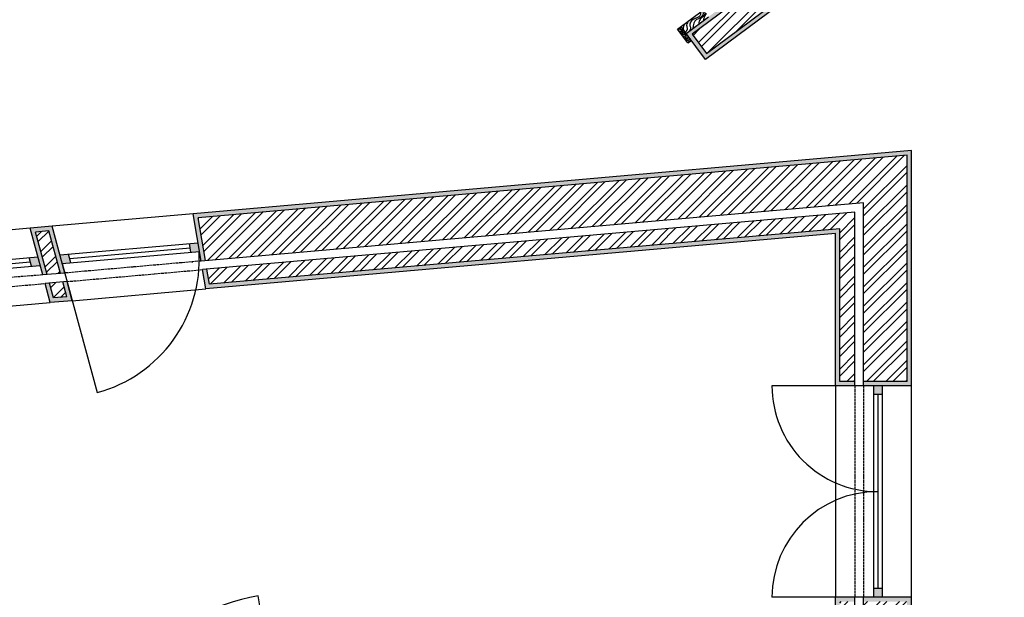
# Model space of a CAD drawing. Units: millimetres. Extents: x 29849 to 69425, y 22714 to 35886.
# Drawn here: x 40856 to 45391, y 27987 to 30649 of the extents above; entities that cross this region are included whole.
import ezdxf

# ---------------------------------------------------------------- set-up
doc = ezdxf.new("R2010")
doc.units = ezdxf.units.MM
doc.linetypes.add('ACAD_ISO02W100', pattern=[15, 12, -3])
doc.linetypes.add('DASHED2', pattern=[9.524999999999999, 6.35, -3.175])
for name, color, linetype in [('1-HATCH', 234, 'Continuous'), ('2-Janelas Abertas', 4, 'Continuous'), ('2-Janelas Invisi', 4, 'DASHED2'), ('4-Parede', 1, 'Continuous'), ('5-Portas', 3, 'Continuous'), ('6-Vistas', 2, 'Continuous')]:
    doc.layers.add(name, color=color, linetype=linetype)
doc.layers.add('2-Janelas', color=4, linetype='Continuous', true_color=0x00ffff)
pattern_1 = [(37.50000000000001, (0, 0), (-32.00062591968091, 978.8264746586847), [0, -772.1600000000001, 0, -863.6, 0, -825.5]), (7.499999999999999, (0, 0), (899.0465662760053, 1433.650201136709), [0, -416.5600000000001, 0, -695.96, 0, -266.7]), (327.5, (-624.8399999999999, 0), (1581.984740482916, 2.874369357091524), [0, -254, 0, -914.4, 0, -1193.8]), (317.5, (-624.8399999999999, 0), (1527.112904944594, 445.8586465144326), [0, -127, 0, -599.4399999999999, 0, -685.8])]
pattern_2 = [(37.50000000000001, (0, 0), (-0.08000156479920228, 2.447066186646712), [0, -1.9304, 0, -2.159, 0, -2.06375]), (7.499999999999999, (0, 0), (2.247616415690013, 3.584125502841772), [0, -1.0414, 0, -1.7399, 0, -0.6667500000000001]), (327.5, (-1.5621, 0), (3.95496185120729, 0.007185923392728811), [0, -0.635, 0, -2.286, 0, -2.9845]), (317.5, (-1.5621, 0), (3.817782262361486, 1.114646616286082), [0, -0.3175, 0, -1.4986, 0, -1.7145])]

msp = doc.modelspace()

# ---------------------------------------------------------------- hatches: boundary and pattern name
at = {"layer": '1-HATCH', "linetype": 'Continuous', "true_color": 0xa953a0}
h = msp.add_hatch(dxfattribs=at)
h.set_pattern_fill('AR-SAND', color=215, scale=0.05)
h.set_pattern_definition(pattern_2)
h.paths.add_polyline_path([(47109.83622811074, 35308.99974039484), (47250.29768772311, 35413.38162753794), (47724.7994310047, 35766.00068441738), (47517.22691458736, 35885.8427326473), (41386.13892289424, 31329.61402350923), (41427.58907240813, 31086.32055877036), (42796.96272028761, 32103.9506329854), (43456.85543780143, 31215.96616722752), (43577.25097461205, 31305.43635620733), (42917.35825709823, 32193.42082196521), (43519.27841746631, 32643.35301172781), (43520.53938417232, 32641.66608801078), (44185.25317262373, 33135.63845480858), (45313.71949791368, 31617.11803415039), (44028.96920723424, 30662.37457484951), (43925.42904557756, 30585.43021232721), (44014.89923455736, 30465.0346755166), (47009.07156492329, 32690.11021679141), (46923.47407648914, 32813.38369458607), (46602.41931166082, 32574.79652397324), (45434.11503472429, 31706.5882231302), (44383.18953988352, 33120.76584521919), (46672.21783676479, 34821.82387218118), (46864.24673399974, 34966.24177658339), (46865.07383676012, 34965.14199860487), (47187.3770585599, 35204.65694182563)])
h.paths.add_polyline_path([(47139.99594340518, 35194.36422367516), (44355.20744311146, 33124.88922492996), (45429.99165501352, 31678.60612635815), (46918.82603410989, 32785.01170239643), (46981.59752562826, 32694.61115201368), (44019.02261426814, 30493.01677228865), (43953.41114234961, 30581.30683261644), (45341.70159468574, 31612.99465443962), (44225.16462792642, 33115.46233685639), (44189.37655233451, 33163.62055158064), (42889.37616032617, 32197.54420167598), (43549.26887783999, 31309.5597359181), (43460.9788175122, 31243.94826399957), (42801.08609999839, 32131.93272975746), (41441.82906925918, 31121.8206721679), (41407.91531056599, 31320.8789614997), (47518.60811580211, 35861.95128498657), (47688.44017468903, 35763.89870007118), (47062.45511295601, 35298.70702224437), (47098.24318854792, 35250.54880752011)], flags=16)
at = {"layer": '1-HATCH', "linetype": 'Continuous'}
h = msp.add_hatch(dxfattribs=at)
h.set_pattern_fill('STEEL', color=256, scale=20)
h.set_pattern_definition([(45, (0, 0), (-44.90128060534577, 44.90128060534577), []), (45, (0, 31.75), (-44.90128060534577, 44.90128060534577), [])])
h.paths.add_polyline_path([(39833.77254767447, 33939.16732542656), (39779.32947428124, 33910.68576685288), (40687.6775524532, 30561.38396067936), (40739.41724209342, 30599.83355717186)])
h.paths.add_polyline_path([(36858.40069693538, 32415.24668299141), (36778.50968039487, 32355.10164598815), (38496.60873623569, 30072.94027528398), (39647.3618610423, 30921.90142579107), (39736.4892769373, 30691.43071155175), (39819.90729253583, 30752.97184749908), (39693.39015301867, 31080.12702433474), (38516.93556903227, 30212.20477792912)])
h.paths.add_polyline_path([(42801.08609999839, 32131.93272975746), (43460.9788175122, 31243.94826399957), (43549.26887783999, 31309.5597359181), (42889.37616032617, 32197.54420167598), (44189.37655233451, 33163.62055158064), (44201.30591086514, 33147.56781333922), (47074.38447148665, 35282.65428400295), (47062.45511295601, 35298.70702224437), (47688.44017468903, 35763.89870007118), (47518.60811580211, 35861.95128498657), (41407.91531056599, 31320.8789614997), (41441.82906925918, 31121.8206721679)])
h.paths.add_polyline_path([(47139.99594340518, 35194.36422367516), (47098.24318854794, 35250.54880752011), (44225.16462792642, 33115.46233685639), (45341.70159468574, 31612.99465443962), (43953.41114234961, 30581.30683261644), (44019.02261426814, 30493.01677228865), (46981.59752562826, 32694.61115201368), (46918.82603410989, 32785.01170239643), (45429.99165501352, 31678.60612635815), (44355.20744311146, 33124.88922492996)])
h.paths.add_polyline_path([(47663.58200754762, 34639.29599823061), (47503.05462513346, 34520.00241292419), (48125.82319056034, 33681.97405288276), (47535.53972041249, 33243.313492659), (47598.31121193086, 33152.91294227624), (48351.96204489302, 33712.97757786138)])
h.paths.add_polyline_path([(47751.8720678754, 34704.90747014914), (47695.68748403045, 34663.15471529189), (48384.06752137586, 33736.83629492267), (48440.25210522082, 33778.58904977992)])
h.paths.add_polyline_path([(51844.01454372444, 34478.65797970064), (51681.74193791803, 29969.65434444479), (51852.58474754382, 29871.01820231823), (51892.72569755846, 29928.6718517083), (51753.63097275161, 30008.97822851839), (51916.57906036357, 34548.65797970064), (49218.15243777281, 34548.65797970064), (49218.15243777281, 34478.65797970064)])
h.paths.add_polyline_path([(52797.08921111031, 29279.52027449214), (52595.03030804417, 29396.17903656953), (52480.3418794309, 29231.45432402649), (52597.08921111031, 29164.05022065422), (52597.08921111031, 29056.92211894502), (52797.08921111031, 29056.92211894502)])
h.paths.add_polyline_path([(52907.08921111031, 29343.028804103), (52658.10894378148, 29486.77762846821), (52617.96799376683, 29429.12397907814), (52837.08921111031, 29302.61428525973), (52837.08921111031, 29056.92211894502), (52907.08921111031, 29056.92211894502)])
h.paths.add_polyline_path([(52797.08921111031, 28136.35570624827), (52597.08921111031, 28136.35570624827), (52597.08921111031, 27993.83896598853), (52515.97270294437, 27947.0063281632), (52615.97270294437, 27773.80124740631), (52797.08921111031, 27878.3689121506)])
h.paths.add_polyline_path([(52907.08921111031, 28136.35570624827), (52837.08921111031, 28136.35570624827), (52837.08921111031, 27855.27490138302), (52635.97270294437, 27739.16023125494), (52670.97270294437, 27678.53845299003), (52907.08921111031, 27814.86038253974)])
h.paths.add_polyline_path([(51700.70222747979, 27245.36959201551), (51600.70222747978, 27418.5746727724), (51312.17399101565, 27251.99281778102), (51312.17399101565, 26153.76875661206), (47773.72267521269, 26153.76875661206), (47773.72267521269, 25953.76875661206), (51512.17399101565, 25953.76875661206), (51512.17399101565, 27136.5227639431)])
h.paths.add_polyline_path([(51622.17399101565, 27073.01423433224), (51755.70222747979, 27150.10679759922), (51720.70222747979, 27210.72857586413), (51552.17399101565, 27113.42875317551), (51552.17399101565, 25913.76875661206), (48033.72267521269, 25913.76875661206), (48033.72267521269, 25843.76875661206), (51622.17399101565, 25843.76875661206)])
h.paths.add_polyline_path([(47973.72267521269, 24942.62857512006), (47773.72267521269, 24942.62857512006), (47773.72267521269, 23252.07408333736), (46886.42081799331, 23241.77460777551), (46886.42081799331, 23041.76113451169), (47973.72267521269, 23054.38213695373)], flags=17)
h.paths.add_polyline_path([(48083.72267521269, 24942.62857512006), (48013.72267521269, 24942.62857512006), (48013.72267521269, 23014.843747677), (46886.42081799331, 23001.75843985892), (46886.42081799331, 22931.75372421659), (48083.72267521269, 22945.65156644273)])
h.paths.add_polyline_path([(45917.31964421292, 24942.62857512007), (45757.31964421292, 24942.62857512006), (45757.31964421291, 23228.66841414863), (44990.11610062366, 23219.76299590355), (44991.00549523745, 24942.62857512006), (44831.00549523745, 24942.62857512006), (44830.9768766692, 23217.91576597305), (43817.18660200508, 23206.14805910554), (43819.50797250308, 23006.16153146178), (45917.31964421291, 23030.51216238896)])
h.paths.add_polyline_path([(45917.31964421291, 22990.50946773619), (43819.97224660268, 22966.16422593303), (43820.78472627698, 22896.16894125771), (45917.31964421291, 22920.50475209385)])
h.paths.add_polyline_path([(41713.35654773032, 23181.72756899388), (40755.27147600141, 23170.60646775628), (40754.93249064851, 24942.62857512006), (39607.15200372014, 24942.62857512006), (39607.15200372014, 24832.62857512006), (40594.93249064851, 24832.62857512006), (40594.98746151564, 23168.74594951582), (36469.14789767765, 23120.85471226197), (36469.14789767765, 22920.84123899815), (41715.67791822832, 22981.74104135011)])
h.paths.add_polyline_path([(41716.14219232792, 22941.74373582136), (36429.14789767765, 22880.37423896935), (36429.14789767765, 23120.39040688593), (36359.11388158693, 23119.57747763152), (36359.14789767764, 22809.55698891895), (41716.95467200222, 22871.74845114604)])
h.paths.add_polyline_path([(36428.50900815733, 24174.00389126213), (31980.55843360751, 24142.64914001058), (30096.72240664123, 22736.86504335605), (30436.41702133986, 22740.80809425143), (32223.4544246153, 24074.35768439121), (36429.00592222869, 24103.51220687662)])
h.paths.add_polyline_path([(36703.40227233944, 24942.62857512006), (36506.58573734955, 24942.62857512006), (36506.58573734955, 24414.56023724197), (32642.84795460046, 24387.32375269727), (33707.90576982588, 25182.10701261435), (33708.61795273899, 25329.79722516708), (33511.42546165072, 25329.79722516708), (33511.38195654751, 25285.00300336635), (32034.67338689532, 24183.03160410737), (36469.14789767764, 24214.29135910835), (36469.14789767764, 24105.69736827709), (36703.40227233944, 24105.93994560903)])
h.paths.add_polyline_path([(33472.08635038829, 25305.58903441351), (33472.1466664588, 25329.79722516708), (33387.48305504642, 25329.79722516707), (29909.890368557, 22734.69636536359), (30028.78348370151, 22736.07643317698)])
h.paths.add_polyline_path([(33818.54532874686, 26308.91215300807), (33676.15379664961, 26449.35663167135), (33512.13347102419, 26283.06240862192), (33512.13347102419, 26078.78593152147), (33712.13347102419, 26078.78593152147), (33712.13347102419, 26201.02505343208)])
h.paths.add_polyline_path([(33647.67549023017, 26477.44552740401), (33597.83845399613, 26526.60109493616), (33402.13347102419, 26328.18295397634), (33402.13347102419, 26078.78593152147), (33472.13347102419, 26078.78593152147), (33472.13347102419, 26299.4698796599)])
h.paths.add_polyline_path([(34336.14992678183, 27175.46463618941), (34550.63871610214, 27174.36355627171), (34550.63871610214, 27246.24126168177), (34306.87229747222, 27245.46463618941), (34098.70769840235, 27034.41414511934), (34148.54473463638, 26985.25857758719)])
h.paths.add_polyline_path([(34550.63871610214, 27136.3459744769), (34352.88000067303, 27135.46463618941), (34177.02304105583, 26957.16968185453), (34319.41457315307, 26816.72520319125), (34436.53037012906, 26935.46463618941), (34550.63871610214, 26935.46463618941)])
h.paths.add_polyline_path([(36654.73359966298, 27578.9752905455), (36348.80325262764, 27355.99127167733), (36126.91186671828, 27194.26088611154), (36044.53791095067, 27134.2208283496), (36023.72990978994, 27134.24125380376), (36023.72990978994, 26935.46463618941), (36111.39674036586, 26935.46463618941), (36513.22741329059, 27228.3477032717), (36513.22741329059, 25729.28756074062), (36673.22741329059, 25729.28756074062), (36673.22741329059, 27344.96719971802), (36713.70269898812, 27374.46849619656), (39597.96268729644, 27176.94691113269), (39597.96268729644, 25729.28756074062), (39737.96268729644, 25729.28756074062), (39737.96268729644, 27167.35934897774), (41179.38534534209, 27068.64699665227), (41096.00441387967, 27274.82557641501)])
h.paths.add_polyline_path([(36642.93977979795, 27619.87664941528), (41079.32822758718, 27316.06129236756), (41050.14490157533, 27388.22379528452), (36622.30059503415, 27691.45402743741), (36023.72990978994, 27255.17270305799), (36023.72990978994, 27174.26088611154), (36031.56240036106, 27174.26088611154)])
h.paths.add_polyline_path([(42090.05882172954, 27317.00779996112), (42102.15384221951, 27246.01554841069), (44702.67784223866, 27067.92493779909), (44702.67784223866, 27967.39580777455), (44632.67784223866, 27967.39580777455), (44632.67784223866, 27142.88267213619)])
h.paths.add_polyline_path([(44742.67784223866, 27025.09194674933), (42109.06528249949, 27205.44854752473), (42143.62248389941, 27002.61354309492), (44942.67784223866, 26810.92699150047), (44942.67784223866, 27967.39580777455), (44742.67784223866, 27967.39580777455)])
h.paths.add_polyline_path([(46918.66021986661, 31145.20921721315), (46758.66021986661, 31145.20921721315), (46758.66021986661, 30179.38529977886), (45962.0166844767, 30133.98276457199), (45974.37778872006, 30054.55743265583), (46758.66021986661, 30099.25548028992), (46758.66021986661, 29246.84891968923), (46100.08288665493, 29246.84891968923), (46324.8279383487, 27802.76674257472), (46838.66021986661, 27802.76674257473), (46838.66021986661, 25815.39127634143), (46918.66021986661, 25815.39127634143), (46918.66021986662, 27888.87326024682), (46356.15126835388, 28098.36559837983), (46356.15126835388, 28640.72856911132), (46356.15126835388, 28893.7910488609), (46918.66021986661, 29103.2833869939)])
h.paths.add_polyline_path([(46758.66021986661, 29166.84891968924), (46758.66021986661, 29107.7213443124), (46296.15126835388, 28935.47149584461), (46296.15126835388, 28507.2484156224), (46193.49648060493, 29166.84891968923)], flags=16)
h.paths.add_polyline_path([(46738.66021986661, 29146.84891968924), (46738.66021986661, 29121.6148266403), (46276.15126835388, 28949.36497817251), (46276.15126835388, 28765.81236887218), (46216.84987909243, 29146.84891968923)], flags=0)
h.paths.add_polyline_path([(46370.58763954006, 28028.96319354995), (46763.14047982935, 27882.76674257473), (46393.34045060066, 27882.76674257473)], flags=16)
h.paths.add_polyline_path([(46395.59961547627, 27998.3061307359), (46652.1329166063, 27902.76674257473), (46410.46857866365, 27902.76674257472)], flags=0)
h.paths.add_polyline_path([(51485.84795015224, 31199.52759927852), (48009.07491047047, 31199.52759927852), (47483.76443208633, 31956.05504858809), (47352.34069577348, 31864.79825961561), (47925.38444425043, 31039.52759927852), (51480.0897784963, 31039.52759927852)])
h.paths.add_polyline_path([(51802.54910564493, 34438.65797970064), (49218.15243777281, 34438.65797970064), (49218.15243777281, 34238.65797970064), (51595.22191524741, 34238.65797970064), (51436.70451169515, 29833.99863922508), (51714.95863320788, 29673.34854726658), (51829.64706182116, 29838.07325980962), (51640.90236688088, 29947.0450602415)])
h.paths.add_polyline_path([(44702.67784223866, 29761.68624107314), (41718.32055766055, 29498.94179301115), (41730.11573554022, 29429.70948077075), (44632.67784223866, 29685.25263662247), (44632.67784223866, 28981.72570278219), (44702.67784223866, 28981.72570278219)], flags=17)
h.paths.add_polyline_path([(44942.67784223866, 30023.74431347545), (41677.87994778739, 29736.30972069249), (41711.58045601502, 29538.50311429137), (44742.67784223866, 29805.36258647352), (44742.67784223866, 28981.72570278219), (44942.67784223866, 28981.72570278219)])
h.paths.add_polyline_path([(40990.03315530639, 29675.75131276474), (40929.31549393172, 29670.40569663897), (40982.4965370946, 29474.31416719126), (41043.21419846927, 29479.65978331703)])
h.paths.add_polyline_path([(41053.85040710185, 29440.44147742749), (40993.13274572718, 29435.09586130172), (41011.74611083418, 29366.46382599502), (41072.46377220885, 29371.80944212079)])
h.paths.add_polyline_path([(39361.46800733656, 29351.24260666847), (39345.64397069981, 29530.97838931444), (38979.38916336226, 29498.73311570018), (38682.83490284088, 29271.85069877757), (37844.8313858644, 28630.7259919971), (37966.35710567491, 28471.881730456), (39088.74588065136, 29330.57881187967)])
h.paths.add_polyline_path([(39372.83137702154, 29222.17287618766), (39366.69228527147, 29291.90315334532), (39069.86551201408, 29265.77036183522), (37990.66224963701, 28440.11287814777), (38033.2747917352, 28384.41472805633), (39096.28641911859, 29197.82570679745)])
at = {"layer": '1-HATCH', "linetype": 'Continuous', "true_color": 0xa953a0}
h = msp.add_hatch(dxfattribs=at)
h.set_pattern_fill('AR-SAND', color=215, scale=0.05)
h.set_pattern_definition(pattern_2)
h.paths.add_polyline_path([(40990.03315530639, 29675.75131276474), (41043.21419846927, 29479.65978331703), (41063.45341892749, 29481.44165535895), (41051.48768421583, 29525.5622494847), (41004.95427144833, 29697.14233775144), (40903.7581691572, 29688.23297754182), (40908.44069612925, 29670.96735390944), (40962.25731663637, 29472.53229514934), (40982.4965370946, 29474.31416719126), (40929.31549393172, 29670.40569663897)])
h.paths.add_polyline_path([(40993.13274572718, 29435.09586130172), (40972.89352526896, 29433.31398925979), (40996.82499469225, 29345.07280100832), (41098.02109698336, 29353.98216121794), (41074.08962756006, 29442.22334946941), (41053.85040710185, 29440.44147742749), (41072.46377220885, 29371.80944212079), (41011.74611083418, 29366.46382599502)])
h.paths.add_polyline_path([(44942.67784223866, 30023.74431347545), (44942.67784223866, 28981.72570278219), (44742.67784223866, 28981.72570278219), (44742.67784223866, 28961.72570278219), (44787.67784223865, 28961.72570278219), (44962.67784223866, 28961.72570278219), (44962.67784223866, 30045.58248617564), (41654.52152715679, 29754.33059431918), (41691.59208620719, 29536.74332727795), (41711.58045601502, 29538.50311429137), (41677.87994778739, 29736.30972069249)])
h.paths.add_polyline_path([(41718.32055766055, 29498.94179301115), (41698.33218785271, 29497.18200599773), (41713.49741655515, 29408.16903311722), (44612.67784223866, 29663.41446392227), (44612.67784223866, 28961.72570278219), (44702.67784223866, 28961.72570278219), (44702.67784223866, 28981.72570278219), (44632.67784223866, 28981.72570278219), (44632.67784223866, 29685.25263662247), (41730.11573554022, 29429.70948077075)], flags=17)
h.paths.add_polyline_path([(44632.67784223866, 27967.39580777455), (44702.67784223866, 27967.39580777455), (44702.67784223866, 27987.39580777454), (44612.67784223865, 27987.39580777454), (44612.67784223865, 27164.29916766108), (42066.07540936935, 27338.6970898688), (42081.62614999931, 27247.42133787539), (42102.15384221951, 27246.01554841069), (42090.05882172954, 27317.00779996112), (44632.67784223866, 27142.88267213619)])
h.paths.add_polyline_path([(44962.67784223866, 27987.39580777455), (44742.67784223866, 27987.39580777455), (44742.67784223866, 27967.39580777455), (44942.67784223866, 27967.39580777455), (44942.67784223866, 26810.92699150047), (42143.62248389941, 27002.61354309492), (42109.06528249949, 27205.44854752473), (42088.53759027929, 27206.85433698943), (42107.54405104925, 27095.29508455303), (42126.5505118192, 26983.73583211665), (44962.67784223866, 26789.51049597558)])
h.paths.add_polyline_path([(45937.31964421291, 22900.73555745549), (45937.31964421291, 22990.74162042421), (45917.31964421291, 22990.50946773619), (45917.31964421291, 22920.50475209385), (43820.78472627698, 22896.16894125771), (43819.97224660268, 22966.16422593303), (43804.55957411857, 22965.98532126569), (43799.9735938383, 22965.93208888323), (43801.0182105624, 22875.93815144353)])
h.paths.add_polyline_path([(51642.17399101565, 27061.46722894844), (51783.02273555548, 27142.78628952354), (51738.02273555548, 27220.72857586414), (51720.70222747979, 27210.72857586413), (51755.70222747979, 27150.10679759922), (51622.17399101565, 27073.01423433224), (51622.17399101565, 25843.76875661206), (48033.72267521269, 25843.76875661206), (48033.72267521269, 25913.76875661206), (48013.72267521269, 25913.76875661206), (48013.72267521269, 25823.76875661206), (51642.17399101565, 25823.76875661206)])
h.paths.add_polyline_path([(51312.17399101565, 27251.99281778102), (51600.70222747978, 27418.5746727724), (51700.70222747979, 27245.36959201551), (51718.02273555548, 27255.36959201552), (51695.52273555548, 27294.34073518581), (51608.02273555547, 27445.89518084809), (51292.17399101565, 27263.53982316481), (51292.17399101565, 26173.76875661206), (47753.72267521269, 26173.76875661206), (47753.72267521269, 25953.76875661206), (47773.72267521269, 25953.76875661206), (47773.72267521269, 26153.76875661206), (51312.17399101565, 26153.76875661206)])
h.paths.add_polyline_path([(52597.08921111031, 27993.83896598853), (52597.08921111031, 28136.35570624827), (52797.08921111031, 28136.35570624827), (52797.08921111031, 28156.35570624828), (52752.08921111031, 28156.35570624828), (52577.08921111031, 28156.35570624827), (52577.08921111031, 28005.38597137232), (52488.65219486869, 27954.32683623889), (52598.65219486869, 27763.80124740631), (52615.97270294437, 27773.80124740631), (52515.97270294437, 27947.0063281632)])
h.paths.add_polyline_path([(52927.08921111031, 27803.31337715595), (52927.08921111031, 28156.35570624828), (52837.08921111031, 28156.35570624828), (52837.08921111031, 28136.35570624827), (52907.08921111031, 28136.35570624827), (52907.08921111031, 27814.86038253974), (52670.97270294437, 27678.53845299003), (52635.97270294437, 27739.16023125494), (52618.65219486869, 27729.16023125494), (52663.65219486869, 27651.21794491434)])
h.paths.add_polyline_path([(40772.03686150972, 35198.19029879378), (40733.19775077842, 35426.15815724578), (40714.56984250979, 35416.41308174966), (40749.8781249928, 35209.16957406602), (39591.5208636007, 34603.18210617822), (39537.9118424845, 34800.85169514573), (39519.76415135343, 34791.35784228783), (39578.73407458125, 34573.92129442358)])
h.paths.add_polyline_path([(40695.15028714414, 35530.39701097566), (40707.5081860132, 35457.86178328639), (40726.13609428181, 35467.60685878251), (40710.24736716446, 35560.86643724015), (39484.91828762789, 34919.84307511672), (39509.04234713019, 34830.89176008134), (39527.19003826126, 34840.38561293924), (39508.42688087059, 34909.56996907786)])
h.paths.add_polyline_path([(36862.34989284283, 32443.25389370017), (36750.50246968611, 32359.0508418956), (38492.54336967638, 30045.08737475496), (39638.15620264703, 30890.25630608234), (39727.28361854203, 30659.78559184302), (39844.06884037996, 30745.94318216929), (39702.59581141394, 31111.77214404347), (39380.71216070119, 30874.30442959826), (38521.00093559158, 30240.05767845815)])
h.paths.add_polyline_path([(36778.50968039487, 32355.10164598815), (36858.40069693538, 32415.24668299141), (38516.93556903227, 30212.20477792912), (39693.39015301867, 31080.12702433474), (39819.90729253583, 30752.97184749908), (39736.4892769373, 30691.43071155175), (39647.3618610423, 30921.90142579107), (38496.60873623569, 30072.94027528398)], flags=16)
h.paths.add_polyline_path([(39846.55933669392, 33968.4281371812), (39755.82088103855, 33920.95887289174), (40676.05530711817, 30527.82919117947), (40762.28812318521, 30591.91185200032)])
h.paths.add_polyline_path([(39779.32947428124, 33910.68576685288), (39833.77254767447, 33939.16732542656), (40739.41724209342, 30599.83355717186), (40687.6775524532, 30561.38396067936)], flags=16)
h.paths.add_polyline_path([(36786.65803712822, 29325.76122947201), (35077.72017583863, 29175.30540521226, -0.2504184112772576), (37054.49180868444, 33253.37949783844), (38568.16474530684, 34045.24817311374), (38488.30425417946, 34251.7559490299), (38470.46905811001, 34242.42557603909), (38543.06950458945, 34054.69123429713), (37043.92005964948, 33270.42043425675, 0.2516547933863295), (35058.60780938788, 29153.54538025537), (36768.48912701177, 29304.08426692694), (36786.02938915481, 29104.85490361934), (36805.95232548557, 29106.60892983364)])
h.paths.add_polyline_path([(36902.55572409098, 29074.95922238155), (36882.63278776022, 29073.20519616724), (36888.77187951028, 29003.47491900959), (34773.2347390474, 28817.22187176288, -0.2696769372238474), (36880.39394258541, 33534.7307213977), (38430.53881254632, 34345.67946399716), (38455.94896881413, 34279.97244438747), (38473.78416488357, 34289.30281737829), (38441.11396396781, 34373.78327116217), (36869.86479531328, 33551.79394466588, 0.2692075403168934), (34746.89329075076, 28794.82539448528), (36910.44884205535, 28985.30600889313)])
h.paths.add_polyline_path([(40912.18643045871, 34454.71719341738), (43211.04237879648, 34454.71719341738), (43211.04237879648, 34384.71719341738), (43231.04237879648, 34384.71719341738), (43231.04237879648, 34474.71719341738), (40888.49082409989, 34474.71719341738), (40903.82421359415, 34384.71719341738), (40924.11240006537, 34384.71719341738)])
h.paths.add_polyline_path([(40930.92723984059, 34344.71719341738), (40910.63905336938, 34344.71719341738), (40713.38926877901, 34344.71719341738), (40750.87088754275, 34124.71719341738), (43231.04237879648, 34124.71719341738), (43231.04237879648, 34344.71719341738), (43211.04237879648, 34344.71719341738), (43211.04237879648, 34144.71719341738), (40767.75165412635, 34144.71719341738), (40737.08487513783, 34324.71719341738), (40934.33465972821, 34324.71719341738)])
h.paths.add_polyline_path([(47503.05462513346, 34520.00241292419), (47663.58200754762, 34639.29599823061), (47651.65264901698, 34655.34873647203), (47475.07252836141, 34524.12579263497), (48097.84109378829, 33686.09743259354), (47508.06568111746, 33247.81442788127), (47593.66316955161, 33124.54095008662), (48363.89140342367, 33696.92483961997), (48351.96204489302, 33712.97757786138), (47598.31121193086, 33152.91294227624), (47535.53972041249, 33243.313492659), (48125.82319056034, 33681.97405288276)])
h.paths.add_polyline_path([(47755.99544758618, 34732.8895669212), (47683.75812549981, 34679.20745353331), (47695.68748403045, 34663.15471529189), (47751.8720678754, 34704.90747014914), (48440.25210522082, 33778.58904977992), (48384.06752137587, 33736.83629492267), (48395.9968799065, 33720.78355668126), (48468.23420199287, 33774.46567006914)])
h.paths.add_polyline_path([(47352.34069577348, 31864.79825961561), (47483.76443208633, 31956.05504858809), (48009.07491047047, 31199.52759927852), (51485.84795015224, 31199.52759927852), (51595.22191524741, 34238.65797970064), (49218.15243777281, 34238.65797970064), (49218.15243777281, 34438.65797970064), (49198.15243777281, 34438.65797970064), (49198.15243777281, 34218.65797970064), (51574.48919620767, 34218.65797970064), (51466.55477402647, 31219.52759927852), (48019.53621874798, 31219.52759927852), (47488.78530050388, 31983.89011424876), (47324.50563011281, 31869.81912803315), (47914.92313597293, 31019.52759927852), (51459.35705945655, 31019.52759927852), (51416.28472617658, 29822.69399712344), (51720.87246848749, 29646.84018210837), (51847.0297399621, 29828.03736590571), (51829.64706182116, 29838.07325980962), (51714.95863320788, 29673.34854726658), (51436.70451169515, 29833.99863922508), (51480.0897784963, 31039.52759927852), (47925.38444425043, 31039.52759927852)])
h.paths.add_polyline_path([(33387.48305504642, 25329.79722516707), (33472.1466664588, 25329.79722516708), (33472.19649758507, 25349.79722516708), (33380.84320042307, 25349.79722516708), (29848.69438065595, 22713.98467738285), (30001.55695727032, 22715.75905028577), (30028.78348370151, 22736.07643317698), (29909.890368557, 22734.69636536359)])
h = msp.add_hatch(dxfattribs=at)
h.set_pattern_fill('AR-SAND', color=215, scale=20)
h.set_pattern_definition(pattern_1)
h.paths.add_polyline_path([(39103.7941427585, 29178.40932913586), (39394.50833956659, 29204.00396607121), (39386.61522160222, 29293.65717955963), (40972.89352526896, 29433.31398925979), (41074.08962756006, 29442.22334946941), (41063.45341892749, 29481.44165535895), (40962.25731663637, 29472.53229514934), (39381.4123262119, 29352.7537613278), (39363.81288081627, 29552.65535185951), (38971.84946764127, 29518.14667852226), (37816.79438772924, 28634.45784617016), (38029.46439739763, 28356.48038847323)])
h.paths.add_polyline_path([(38682.83490284088, 29271.85069877757), (38979.38916336226, 29498.73311570018), (39345.64397069981, 29530.97838931444), (39361.46800733656, 29351.24260666847), (39088.74588065136, 29330.57881187967), (37966.35710567491, 28471.881730456), (37844.8313858644, 28630.7259919971)], flags=16)
h.paths.add_polyline_path([(39069.86551201408, 29265.77036183522), (39366.69228527147, 29291.90315334532), (39372.83137702154, 29222.17287618766), (39096.28641911859, 29197.82570679745), (38033.2747917352, 28384.41472805633), (37990.66224963701, 28440.11287814777)], flags=16)
h = msp.add_hatch(dxfattribs=at)
h.set_pattern_fill('AR-SAND', color=215, scale=20)
h.set_pattern_definition(pattern_1)
h.paths.add_polyline_path([(39103.7941427585, 29178.40932913586), (39394.50833956659, 29204.00396607121), (39386.61522160222, 29293.65717955963), (40972.89352526896, 29433.31398925979), (41074.08962756006, 29442.22334946941), (41063.45341892749, 29481.44165535895), (40962.25731663637, 29472.53229514934), (39381.4123262119, 29352.7537613278), (39363.81288081627, 29552.65535185951), (38971.84946764127, 29518.14667852226), (37816.79438772924, 28634.45784617016), (38029.46439739763, 28356.48038847323)])
h.paths.add_polyline_path([(39069.86551201408, 29265.77036183522), (39366.69228527147, 29291.90315334532), (39372.83137702154, 29222.17287618766), (39096.28641911859, 29197.82570679745), (38033.2747917352, 28384.41472805633), (37990.66224963701, 28440.11287814777)], flags=16)
h.paths.add_polyline_path([(37966.35710567491, 28471.881730456), (37844.8313858644, 28630.7259919971), (38682.83490284088, 29271.85069877757), (38979.38916336226, 29498.73311570018), (39345.64397069981, 29530.97838931444), (39361.46800733656, 29351.24260666847), (39088.74588065136, 29330.57881187967)], flags=16)
at = {"layer": '2-Janelas', "linetype": 'Continuous'}
h = msp.add_hatch(color=4, dxfattribs=at)
h.dxf.hatch_style = 1
h.paths.add_polyline_path([(44787.67784223866, 28961.72570278219), (44787.67784223866, 28921.72570278219), (44827.67784223866, 28921.72570278219), (44827.67784223866, 28961.72570278219)])
h.paths.add_polyline_path([(44787.67784223866, 28027.39580777455), (44787.67784223866, 27987.39580777455), (44827.67784223866, 27987.39580777455), (44827.67784223866, 28027.39580777455)])
h.paths.add_polyline_path([(41091.9661251323, 29529.12599356854), (41081.32991649972, 29568.34429945808), (41040.85147558327, 29564.78055537424), (41051.48768421584, 29525.5622494847)])
h.paths.add_polyline_path([(41677.26937021044, 29620.81113499843), (41637.29263059478, 29617.29156097158), (41644.0327322403, 29577.73023969136), (41684.00947185597, 29581.24981371821)])
h.paths.add_polyline_path([(40909.81314100827, 29513.08914519122), (40950.29158192472, 29516.65288927507), (40939.65537329215, 29555.87119516462), (40899.1769323757, 29552.30745108077)])
h.paths.add_polyline_path([(39419.00648285296, 29381.83771139397), (39415.49843042435, 29421.68358405549), (39375.65255776282, 29418.17553162688), (39379.16061019143, 29378.32965896536)])
h.paths.add_polyline_path([(37931.47797261561, 28772.56170331257), (37955.78311657771, 28740.79285100435), (37987.55196888593, 28765.09799496645), (37963.24682492383, 28796.86684727467)])
h.paths.add_polyline_path([(36802.00576650338, 29151.43553657786), (36841.8516391649, 29154.94358900647), (36838.34358673629, 29194.78946166798), (36798.49771407477, 29191.28140923937)])
h.paths.add_polyline_path([(38540.3097467762, 34228.17646811959), (38504.63935463732, 34209.51572213797), (38519.15944393321, 34171.96885378958), (38554.82983607208, 34190.62959977119)])
h.paths.add_polyline_path([(39495.53079884242, 34727.89447905436), (39506.25260306567, 34688.36056126087), (39542.54798532781, 34707.34826697665), (39531.82618110457, 34746.88218477015)])
h.paths.add_polyline_path([(40603.308872355, 35109.9212903302), (40610.3705288516, 35068.47258879346), (40647.62634538883, 35087.9627397857), (40640.56468889223, 35129.41144132243)])
h.paths.add_polyline_path([(40726.86261547498, 34384.71719341738), (40733.67745525021, 34344.71719341738), (40774.25382819262, 34344.71719341738), (40767.43898841739, 34384.71719341738)])
h.paths.add_polyline_path([(43271.04237879648, 34299.72515801462), (43231.04237879648, 34299.71718994527), (43231.04237879648, 34259.71718915165), (43271.04237879648, 34259.725157221)])
h.paths.add_polyline_path([(45262.51459942145, 34260.12186194026), (45329.59402368827, 34260.13522427787), (45383.43444671352, 34300.14595017711), (45316.35502244667, 34300.13258783949)])

# ---------------------------------------------------------------- linework, layer by layer
at = {"layer": '2-Janelas'}
for p, q in [((41654.52152715679, 29754.33059431918), (41004.95427144833, 29697.14233775144)), ((40903.7581691572, 29688.23297754182), (39363.81288081627, 29552.65535185951)), ((41040.85147558327, 29564.78055537424), (41677.26937021044, 29620.81113499843)), ((41644.0327322403, 29577.73023969136), (41637.29263059478, 29617.29156097158)), ((41051.48768421585, 29525.5622494847), (41684.00947185597, 29581.24981371821)), ((41091.9661251323, 29529.12599356854), (41081.32991649972, 29568.34429945809)), ((41086.64802081601, 29548.73514651331), (41640.66268141754, 29597.51090033146)), ((39375.65255776283, 29418.17553162688), (40939.65537329216, 29555.87119516462)), ((39417.25245663866, 29401.76064772472), (40904.49503669199, 29532.69829813599)), ((40909.81314100827, 29513.08914519122), (40899.1769323757, 29552.30745108077)), ((39379.16061019143, 29378.32965896536), (40950.29158192473, 29516.65288927507)), ((41098.02109698336, 29353.98216121794), (41713.49741655515, 29408.16903311722)), ((39394.50833956659, 29204.00396607121), (40996.82499469225, 29345.07280100832)), ((44612.67784223866, 28961.72570278219), (44612.67784223866, 27987.39580777455)), ((44787.67784223866, 28961.72570278219), (44787.67784223866, 27987.39580777455)), ((44827.67784223866, 28961.72570278219), (44827.67784223866, 27987.39580777455)), ((44962.67784223866, 27987.39580777455), (44962.67784223866, 28961.72570278219)), ((44827.67784223866, 28921.72570278219), (44787.67784223866, 28921.72570278219)), ((44807.67784223866, 28921.72570278219), (44807.67784223866, 28027.39580777456)), ((44827.67784223866, 28027.39580777455), (44787.67784223866, 28027.39580777455))]:
    msp.add_line(p, q, dxfattribs=at)
at = {"layer": '2-Janelas Abertas', "linetype": 'Continuous'}
for p, q in [((41051.48768421583, 29525.5622494847), (41212.88434085847, 28930.45325262149)), ((44787.67784223865, 28961.72570278219), (44320.51289473483, 28961.72570278219)), ((42107.54405104925, 27095.29508455303), (41954.46460775251, 27993.80156949324)), ((44787.67784223866, 27987.39580777454), (44320.5128947348, 27987.39580777454))]:
    msp.add_line(p, q, dxfattribs=at)
for centre, radius, start, end in [((41046.16957989956, 29545.17140242946), 636.9240262581657, 285.17391673116, 3.231942950003424), ((44807.67784223865, 28961.72570278219), 487.1649475038212, 179.9999999999996, 270.0000000000009), ((44807.67784223865, 27987.39580777452), 487.1649475038503, 89.99999999999915, 179.999999999997), ((42111.86370122423, 27069.94070899932), 937.1730705575587, 99.66870340573553, 174.5537517926435)]:
    msp.add_arc(centre, radius, start, end, dxfattribs=at)
at = {"layer": '2-Janelas Invisi', "linetype": 'ACAD_ISO02W100'}
for p, q in [((41691.59208620719, 29536.74332727795), (41063.45341892749, 29481.44165535895)), ((41074.08962756007, 29442.22334946941), (41698.33218785271, 29497.18200599773)), ((40962.25731663637, 29472.53229514934), (39381.41232621189, 29352.7537613278)), ((39386.61522160222, 29293.65717955963), (40972.89352526896, 29433.31398925979)), ((44702.67784223866, 28961.72570278219), (44702.67784223866, 27987.39580777455)), ((44742.67784223866, 28961.72570278219), (44742.67784223866, 27987.39580777455))]:
    msp.add_line(p, q, dxfattribs=at)
at = {"layer": '4-Parede', "linetype": 'Continuous'}
msp.add_line((43925.42904557755, 30585.43021232721), (43901.86856247947, 30617.13437035409), dxfattribs=at)
at = {"layer": '4-Parede'}
for p, q in [((41691.59208620719, 29536.74332727795), (41654.52152715679, 29754.33059431918)), ((41004.95427144833, 29697.14233775144), (40903.7581691572, 29688.23297754182)), ((40908.44069612925, 29670.96735390944), (40903.7581691572, 29688.23297754182)), ((40962.25731663637, 29472.53229514934), (40903.7581691572, 29688.23297754182)), ((41063.45341892749, 29481.44165535895), (41004.95427144833, 29697.14233775144)), ((41652.160271977, 29530.02528987731), (41651.61534659152, 29533.2237532511)), ((41713.49741655515, 29408.16903311722), (41698.33218785271, 29497.18200599773)), ((40996.82499469225, 29345.07280100832), (40972.89352526896, 29433.31398925979)), ((41098.02109698336, 29353.98216121794), (41074.08962756007, 29442.22334946941)), ((41098.02109698336, 29353.98216121794), (40996.82499469224, 29345.07280100832)), ((44702.67784223866, 28961.72570278219), (44612.67784223866, 28961.72570278219)), ((44962.67784223866, 28961.72570278219), (44742.67784223866, 28961.72570278219)), ((44702.67784223866, 27987.39580777455), (44612.67784223865, 27987.39580777455)), ((44962.67784223866, 27987.39580777455), (44742.67784223866, 27987.39580777455))]:
    msp.add_line(p, q, dxfattribs=at)
for points in [[(47009.07156492329, 32690.11021679141), (44014.89923455736, 30465.0346755166), (43925.42904557756, 30585.43021232721), (44028.96920723424, 30662.37457484952)], [(43885.81582423762, 30605.20501182316), (44005.40872413629, 30694.07873287625)], [(43933.23502439688, 30541.39537731338), (43885.81582423762, 30605.20501182316)], [(43933.23502439688, 30541.39537731338), (43949.28776263884, 30553.32473584438)], [(44962.67784223866, 28961.72570278219), (44962.67784223866, 30045.58248617564), (41654.52152715679, 29754.33059431918)], [(44742.67784223866, 28961.72570278219), (44742.67784223866, 29805.36258647352), (41691.59208620719, 29536.74332727795)], [(44702.67784223866, 28961.72570278219), (44702.67784223866, 29761.68624107314), (41698.33218785271, 29497.18200599773)], [(41004.95427144833, 29697.14233775144), (40903.7581691572, 29688.23297754182)], [(44612.67784223866, 28961.72570278219), (44612.67784223866, 29663.41446392227), (41713.49741655515, 29408.16903311722)], [(41063.45341892749, 29481.44165535895), (40962.25731663637, 29472.53229514934)], [(41074.08962756007, 29442.22334946941), (40972.89352526896, 29433.31398925979)], [(41098.02109698336, 29353.98216121794), (40996.82499469225, 29345.07280100832)], [(42066.07540936935, 27338.6970898688), (44612.67784223865, 27164.29916766108), (44612.67784223865, 27987.39580777455)], [(42081.62614999931, 27247.42133787539), (44702.67784223866, 27067.92493779909), (44702.67784223866, 27987.39580777455)], [(42088.53759027929, 27206.85433698943), (44742.67784223866, 27025.09194674933), (44742.67784223866, 27987.39580777455)], [(42126.5505118192, 26983.73583211665), (44962.67784223866, 26789.51049597558), (44962.67784223866, 27987.39580777455)]]:
    msp.add_lwpolyline(points, dxfattribs=at)
at = {"layer": '5-Portas', "linetype": 'Continuous'}
for points in [[(43991.33402263193, 30683.61932352617), (43991.33402263193, 30672.39352154066), (43970.50204473385, 30655.15255928608), (43957.30751590337, 30649.68720649537), (43942.12667490438, 30620.95215924769), (43943.85207559821, 30603.38797068978), (43940.2986477642, 30596.48034053742), (43940.40127421061, 30596.59932788905)], [(43999.55570001551, 30689.72914328132), (44004.12862275709, 30678.68913117891), (43995.74608778157, 30662.69272550283), (43982.15850777156, 30652.88685865564), (43972.39826322724, 30648.8440329933), (43956.17844707207, 30608.28118201937)], [(44007.69279024414, 30691.00517990513), (44011.09474182846, 30677.99492355777), (44006.48000426459, 30666.85396154431), (43995.15257427807, 30655.52653155779), (43985.28587084858, 30641.46471188666), (43983.28840913864, 30628.42755532843)], [(44016.46099554685, 30679.20624669256), (44015.32877128194, 30672.64224848484), (44010.48789862556, 30665.3120754817), (44006.00208151674, 30654.48235497926), (44004.03223673838, 30643.84302856506)], [(43893.60919237156, 30610.99653980005), (43893.60919237156, 30603.61829540178), (43889.81475228864, 30599.82385531885)], [(43898.41732104192, 30614.56963056546), (43899.31866320433, 30602.86825603675), (43903.23527601882, 30593.41271626145), (43893.33927626872, 30595.08108053068), (43893.31444319292, 30595.09583584168)], [(43905.88070399863, 30611.73543314978), (43905.88070399863, 30599.05023808173), (43909.14349825995, 30586.7097605666), (43899.40061161982, 30586.92464617295)], [(43917.48061225437, 30628.73623767177), (43913.03821421182, 30618.01134006799), (43912.60711205461, 30602.68404387766)], [(43940.00295772366, 30645.47339054953), (43927.36068546121, 30623.45961178269), (43930.25617180812, 30606.47731961383), (43921.68618661729, 30590.46678952532)], [(43933.99204737603, 30573.90741115743), (43926.96312587109, 30572.15136886261), (43921.67756991361, 30577.43692482009), (43904.479840639, 30580.08978294843)], [(43944.6167178579, 30559.61032605359), (43931.4812654314, 30565.05120859655), (43927.4917571674, 30563.39870016641), (43919.06417904491, 30571.8262782889), (43912.08932365769, 30572.96952616762), (43909.52542431725, 30572.96952616762)], [(43926.35499849445, 30584.18420402252), (43914.53572225228, 30586.15309304419), (43911.83430377735, 30592.67489416401), (43910.28599013831, 30605.8074609879)], [(43943.2559840954, 30548.84230750476), (43943.2559840954, 30555.36422939754), (43933.03671071627, 30558.36423845264), (43926.55486427801, 30558.36423845264), (43916.55502935422, 30563.84080835655), (43916.52510568489, 30563.81857101768)], [(43938.48814471992, 30545.29915714181), (43935.87068622438, 30551.6182609407), (43927.29805892555, 30552.95695030367), (43924.05506650447, 30553.74838529248)]]:
    msp.add_spline(points, degree=3, dxfattribs=at)
at = {"layer": '6-Vistas'}
for p, q in [((41711.58045601502, 29538.50311429137), (41677.87994778739, 29736.30972069249)), ((40990.03315530639, 29675.75131276474), (40929.31549393172, 29670.40569663897)), ((40982.4965370946, 29474.31416719126), (40929.31549393172, 29670.40569663897)), ((41043.21419846927, 29479.65978331703), (40990.03315530639, 29675.75131276474)), ((41730.11573554022, 29429.70948077075), (41718.32055766055, 29498.94179301115)), ((41011.74611083418, 29366.46382599502), (40993.13274572718, 29435.09586130172)), ((41072.46377220885, 29371.80944212079), (41053.85040710185, 29440.44147742749)), ((41072.46377220885, 29371.80944212079), (41011.74611083418, 29366.46382599502)), ((44702.67784223866, 28981.72570278219), (44632.67784223866, 28981.72570278219)), ((44942.67784223866, 28981.72570278219), (44742.67784223866, 28981.72570278219))]:
    msp.add_line(p, q, dxfattribs=at)
for points in [[(45341.70159468574, 31612.99465443962), (43953.41114234961, 30581.30683261644), (44019.02261426814, 30493.01677228865), (46981.59752562826, 32694.61115201368)], [(44942.67784223866, 28981.72570278219), (44942.67784223866, 30023.74431347545), (41677.87994778738, 29736.30972069249)], [(40990.03315530639, 29675.75131276474), (40929.31549393172, 29670.40569663897)], [(44632.67784223866, 28981.72570278219), (44632.67784223866, 29685.25263662247), (41730.11573554022, 29429.70948077075)], [(41072.46377220885, 29371.80944212079), (41011.74611083418, 29366.46382599502)]]:
    msp.add_lwpolyline(points, dxfattribs=at)

doc.saveas('drawing.dxf')
